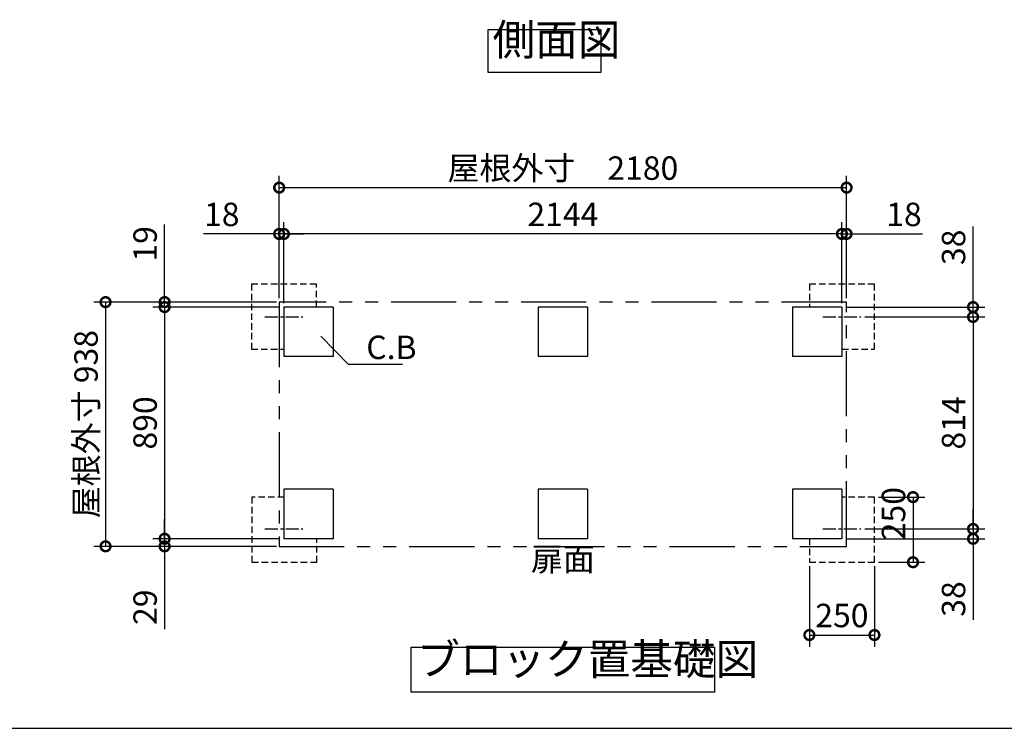
# Model space of a CAD drawing. Extents: x 105 to 12172, y 64 to 8557.
# Drawn here: x 4670 to 8453, y 228 to 2950 of the extents above; entities that cross this region are included whole.
import ezdxf

# ---------------------------------------------------------------- set-up
doc = ezdxf.new("R2010")
doc.units = 0
doc.header["$LTSCALE"] = 20
doc.header["$PDMODE"] = 3
doc.header["$PDSIZE"] = 2
for name, pattern in [('CENTER', [2, 1.25, -0.25, 0.25, -0.25]), ('HIDDEN', [0.375, 0.25, -0.125]), ('PHANTOM', [2.5, 1.25, -0.25, 0.25, -0.25, 0.25, -0.25])]:
    doc.linetypes.add(name, pattern=pattern)
doc.layers.get('0').update_dxf_attribs({"linetype": 'CONTINUOUS'})
doc.layers.get('DEFPOINTS').update_dxf_attribs({"linetype": 'CONTINUOUS'})
for name, color, linetype in [('センター', 3, 'CENTER'), ('仕様書枠', 230, 'CONTINUOUS'), ('寸法', 4, 'CONTINUOUS'), ('想像線', 6, 'PHANTOM'), ('点線', 2, 'HIDDEN'), ('部品1', 7, 'CONTINUOUS')]:
    doc.layers.add(name, color=color, linetype=linetype)
doc.styles.add('STYLE1', font='isocp.shx', dxfattribs={"bigfont": 'bigfont.shx'})
doc.dimstyles.new('INABA_S20G', dxfattribs={"dimscale": 20, "dimtxt": 3, "dimasz": 2.5, "dimexe": 1.5, "dimexo": 0.5, "dimgap": 1, "dimtad": 3, "dimdec": 1, "dimdsep": 46, "dimtxsty": 'STYLE1', "dimblk1": 'DOTSMALL', "dimblk2": 'DOTSMALL', "dimsah": 1, "dimcen": 0, "dimclrt": 7, "dimadec": 0, "dimazin": 0, "dimtfac": 1, "dimtdec": 1, "dimtmove": 0, "dimatfit": 3, "dimldrblk": 'DOTSMALL', "dimfxl": 1, "dimtolj": 1, "dimtzin": 0, "dimarcsym": 0})
doc.dimstyles.new('INABA_S30G', dxfattribs={"dimscale": 30, "dimtxt": 3, "dimasz": 2.5, "dimexe": 1.5, "dimexo": 0.5, "dimgap": 1, "dimtad": 3, "dimdec": 1, "dimdsep": 46, "dimtxsty": 'STYLE1', "dimblk1": 'DOTSMALL', "dimblk2": 'DOTSMALL', "dimsah": 1, "dimcen": 0, "dimclrt": 7, "dimadec": 0, "dimazin": 0, "dimtfac": 1, "dimtdec": 4, "dimtix": 1, "dimtmove": 0, "dimatfit": 3, "dimldrblk": 'DOTSMALL', "dimfxl": 1, "dimtolj": 1, "dimtzin": 0, "dimarcsym": 0})

# ---------------------------------------------------------------- blocks, each defined once
blk = doc.blocks.new('_DOTSMALL')
at = {"color": 0, "linetype": 'ByBlock', "ltscale": 50, "const_width": 0.5}
blk.add_lwpolyline([(-0.0625, 0, 1), (0.0625, 0, 1)], format="xyb", close=True, dxfattribs=at)
blk = doc.blocks.new('*D52')
at = {"layer": 'DEFPOINTS', "color": 0, "ltscale": 50}
for p in [(7704.3, 865.9), (7954.3, 865.9), (7954.3, 586.3)]:
    blk.add_point(p, dxfattribs=at)
at = {"layer": '寸法', "color": 0, "lineweight": -2, "ltscale": 50}
for p, q in [((7704.3, 850.9), (7704.3, 541.3)), ((7954.3, 850.9), (7954.3, 541.3)), ((7704.3, 586.3), (7954.3, 586.3))]:
    blk.add_line(p, q, dxfattribs=at)
at = {"layer": '寸法', "color": 0, "lineweight": -2, "ltscale": 50, "xscale": 75, "yscale": 75, "zscale": 75, "rotation": 180}
blk.add_blockref('_DOTSMALL', (7704.3, 586.3), dxfattribs=at)
at = {"layer": '寸法', "color": 0, "lineweight": -2, "ltscale": 50, "xscale": 75, "yscale": 75, "zscale": 75}
blk.add_blockref('_DOTSMALL', (7954.3, 586.3), dxfattribs=at)
at = {"layer": '寸法', "color": 7, "ltscale": 50, "insert": (7829.3, 661.3), "char_height": 90, "attachment_point": 5, "style": 'STYLE1'}
blk.add_mtext('\\A1;250', dxfattribs=at)
blk = doc.blocks.new('*D53')
at = {"layer": 'DEFPOINTS', "color": 0, "ltscale": 50}
for p in [(7902.3, 1807.9), (7902.3, 993.9), (8333.2, 993.9)]:
    blk.add_point(p, dxfattribs=at)
at = {"layer": '寸法', "color": 0, "lineweight": -2, "ltscale": 50}
for p, q in [((7917.3, 1807.9), (8378.2, 1807.9)), ((8333.2, 1807.9), (8333.2, 993.9)), ((7917.3, 993.9), (8378.2, 993.9))]:
    blk.add_line(p, q, dxfattribs=at)
at = {"layer": '寸法', "color": 0, "lineweight": -2, "ltscale": 50, "xscale": 75, "yscale": 75, "zscale": 75}
for p, rotation in [((8333.2, 1807.9), 90), ((8333.2, 993.9), 270)]:
    blk.add_blockref('_DOTSMALL', p, dxfattribs=dict(at, rotation=rotation))
at = {"layer": '寸法', "color": 7, "ltscale": 50, "insert": (8258.2, 1400.9), "char_height": 90, "attachment_point": 5, "rotation": 90, "style": 'STYLE1'}
blk.add_mtext('\\A1;814', dxfattribs=at)
blk = doc.blocks.new('*D54')
at = {"layer": 'DEFPOINTS', "color": 0, "ltscale": 50}
for p in [(7847.3, 2126.8), (7847.3, 1864.9), (7829.3, 1845.9)]:
    blk.add_point(p, dxfattribs=at)
at = {"layer": '寸法', "color": 0, "lineweight": -2, "ltscale": 50}
for p, q in [((7829.3, 1860.9), (7829.3, 2171.8)), ((7847.3, 1879.9), (7847.3, 2171.8)), ((7829.3, 2126.8), (7754.3, 2126.8)), ((7829.3, 2126.8), (7847.3, 2126.8)), ((7847.3, 2126.8), (8138.3, 2126.8))]:
    blk.add_line(p, q, dxfattribs=at)
at = {"layer": '寸法', "color": 0, "lineweight": -2, "ltscale": 50, "xscale": 75, "yscale": 75, "zscale": 75}
blk.add_blockref('_DOTSMALL', (7829.3, 2126.8), dxfattribs=at)
at = {"layer": '寸法', "color": 0, "lineweight": -2, "ltscale": 50, "xscale": 75, "yscale": 75, "zscale": 75, "rotation": 180}
blk.add_blockref('_DOTSMALL', (7847.3, 2126.8), dxfattribs=at)
at = {"layer": '寸法', "color": 7, "ltscale": 50, "insert": (8067.8, 2201.8), "char_height": 90, "attachment_point": 5, "style": 'STYLE1'}
blk.add_mtext('\\A1;18', dxfattribs=at)
blk = doc.blocks.new('*D55')
at = {"layer": 'DEFPOINTS', "color": 0, "ltscale": 50}
for p in [(7829.3, 1845.9), (8333.2, 1845.9), (7902.3, 1807.9)]:
    blk.add_point(p, dxfattribs=at)
at = {"layer": '寸法', "color": 0, "lineweight": -2, "ltscale": 50}
for p, q in [((8333.2, 1845.9), (8333.2, 2154.9)), ((7844.3, 1845.9), (8378.2, 1845.9)), ((8333.2, 1807.9), (8333.2, 1845.9)), ((7917.3, 1807.9), (8378.2, 1807.9)), ((8333.2, 1807.9), (8333.2, 1732.9))]:
    blk.add_line(p, q, dxfattribs=at)
at = {"layer": '寸法', "color": 0, "lineweight": -2, "ltscale": 50, "xscale": 75, "yscale": 75, "zscale": 75}
for p, rotation in [((8333.2, 1845.9), 270), ((8333.2, 1807.9), 90)]:
    blk.add_blockref('_DOTSMALL', p, dxfattribs=dict(at, rotation=rotation))
at = {"layer": '寸法', "color": 7, "ltscale": 50, "insert": (8258.2, 2075.4), "char_height": 90, "attachment_point": 5, "rotation": 90, "style": 'STYLE1'}
blk.add_mtext('\\A1;38', dxfattribs=at)
blk = doc.blocks.new('*D56')
at = {"layer": 'DEFPOINTS', "color": 0, "ltscale": 50}
for p in [(7902.3, 993.9), (8333.2, 993.9), (7829.3, 955.9)]:
    blk.add_point(p, dxfattribs=at)
at = {"layer": '寸法', "color": 0, "lineweight": -2, "ltscale": 50}
for p, q in [((8333.2, 993.9), (8333.2, 1068.9)), ((7917.3, 993.9), (8378.2, 993.9)), ((8333.2, 993.9), (8333.2, 955.9)), ((7844.3, 955.9), (8378.2, 955.9)), ((8333.2, 955.9), (8333.2, 645))]:
    blk.add_line(p, q, dxfattribs=at)
at = {"layer": '寸法', "color": 0, "lineweight": -2, "ltscale": 50, "xscale": 75, "yscale": 75, "zscale": 75}
for p, rotation in [((8333.2, 993.9), 270), ((8333.2, 955.9), 90)]:
    blk.add_blockref('_DOTSMALL', p, dxfattribs=dict(at, rotation=rotation))
at = {"layer": '寸法', "color": 7, "ltscale": 50, "insert": (8258.2, 724.5), "char_height": 90, "attachment_point": 5, "rotation": 90, "style": 'STYLE1'}
blk.add_mtext('\\A1;38', dxfattribs=at)
blk = doc.blocks.new('*D57')
at = {"layer": 'DEFPOINTS', "color": 0, "ltscale": 50}
for p in [(7954.3, 1115.9), (7954.3, 865.9), (8102.5, 865.9)]:
    blk.add_point(p, dxfattribs=at)
at = {"layer": '寸法', "color": 0, "lineweight": -2, "ltscale": 50}
for p, q in [((7969.3, 1115.9), (8147.5, 1115.9)), ((8102.5, 1115.9), (8102.5, 865.9)), ((7969.3, 865.9), (8147.5, 865.9))]:
    blk.add_line(p, q, dxfattribs=at)
at = {"layer": '寸法', "color": 0, "lineweight": -2, "ltscale": 50, "xscale": 75, "yscale": 75, "zscale": 75}
for p, rotation in [((8102.5, 1115.9), 90), ((8102.5, 865.9), 270)]:
    blk.add_blockref('_DOTSMALL', p, dxfattribs=dict(at, rotation=rotation))
at = {"layer": '寸法', "color": 7, "ltscale": 50, "insert": (8027.5, 1052.4), "char_height": 90, "attachment_point": 5, "rotation": 90, "style": 'STYLE1'}
blk.add_mtext('\\A1;250', dxfattribs=at)
blk = doc.blocks.new('*D58')
at = {"layer": 'DEFPOINTS', "color": 0, "ltscale": 50}
for p in [(5667.3, 2126.8), (5667.3, 1864.9), (5685.3, 1845.9)]:
    blk.add_point(p, dxfattribs=at)
at = {"layer": '寸法', "color": 0, "lineweight": -2, "ltscale": 50}
for p, q in [((5667.3, 1879.9), (5667.3, 2171.8)), ((5685.3, 1860.9), (5685.3, 2171.8)), ((5667.3, 2126.8), (5376.3, 2126.8)), ((5685.3, 2126.8), (5667.3, 2126.8)), ((5685.3, 2126.8), (5760.3, 2126.8))]:
    blk.add_line(p, q, dxfattribs=at)
at = {"layer": '寸法', "color": 0, "lineweight": -2, "ltscale": 50, "xscale": 75, "yscale": 75, "zscale": 75}
blk.add_blockref('_DOTSMALL', (5667.3, 2126.8), dxfattribs=at)
at = {"layer": '寸法', "color": 0, "lineweight": -2, "ltscale": 50, "xscale": 75, "yscale": 75, "zscale": 75, "rotation": 180}
blk.add_blockref('_DOTSMALL', (5685.3, 2126.8), dxfattribs=at)
at = {"layer": '寸法', "color": 7, "ltscale": 50, "insert": (5446.8, 2201.8), "char_height": 90, "attachment_point": 5, "style": 'STYLE1'}
blk.add_mtext('\\A1;18', dxfattribs=at)
blk = doc.blocks.new('*D59')
at = {"layer": 'DEFPOINTS', "color": 0, "ltscale": 50}
for p in [(5227.1, 955.9), (5685.3, 955.9), (5672.3, 926.9)]:
    blk.add_point(p, dxfattribs=at)
at = {"layer": '寸法', "color": 0, "lineweight": -2, "ltscale": 50}
for p, q in [((5227.1, 955.9), (5227.1, 1030.9)), ((5670.3, 955.9), (5182.1, 955.9)), ((5227.1, 955.9), (5227.1, 926.9)), ((5657.3, 926.9), (5182.1, 926.9)), ((5227.1, 926.9), (5227.1, 609.2))]:
    blk.add_line(p, q, dxfattribs=at)
at = {"layer": '寸法', "color": 0, "lineweight": -2, "ltscale": 50, "xscale": 75, "yscale": 75, "zscale": 75}
for p, rotation in [((5227.1, 955.9), 270), ((5227.1, 926.9), 90)]:
    blk.add_blockref('_DOTSMALL', p, dxfattribs=dict(at, rotation=rotation))
at = {"layer": '寸法', "color": 7, "ltscale": 50, "insert": (5152.1, 693), "char_height": 90, "attachment_point": 5, "rotation": 90, "style": 'STYLE1'}
blk.add_mtext('\\A1;29', dxfattribs=at)
blk = doc.blocks.new('*D60')
at = {"layer": 'DEFPOINTS', "color": 0, "ltscale": 50}
for p in [(5685.3, 1845.9), (5227.1, 955.9), (5685.3, 955.9)]:
    blk.add_point(p, dxfattribs=at)
at = {"layer": '寸法', "color": 0, "lineweight": -2, "ltscale": 50}
for p, q in [((5670.3, 1845.9), (5182.1, 1845.9)), ((5227.1, 1845.9), (5227.1, 955.9)), ((5670.3, 955.9), (5182.1, 955.9))]:
    blk.add_line(p, q, dxfattribs=at)
at = {"layer": '寸法', "color": 0, "lineweight": -2, "ltscale": 50, "xscale": 75, "yscale": 75, "zscale": 75}
for p, rotation in [((5227.1, 1845.9), 90), ((5227.1, 955.9), 270)]:
    blk.add_blockref('_DOTSMALL', p, dxfattribs=dict(at, rotation=rotation))
at = {"layer": '寸法', "color": 7, "ltscale": 50, "insert": (5152.1, 1400.9), "char_height": 90, "attachment_point": 5, "rotation": 90, "style": 'STYLE1'}
blk.add_mtext('\\A1;890', dxfattribs=at)
blk = doc.blocks.new('*D61')
at = {"layer": 'DEFPOINTS', "color": 0, "ltscale": 50}
for p in [(7847.3, 2304.6), (5667.3, 1864.9), (7847.3, 1864.9)]:
    blk.add_point(p, dxfattribs=at)
at = {"layer": '寸法', "color": 0, "lineweight": -2, "ltscale": 50}
for p, q in [((5667.3, 1879.9), (5667.3, 2349.6)), ((7847.3, 1879.9), (7847.3, 2349.6)), ((5667.3, 2304.6), (7847.3, 2304.6))]:
    blk.add_line(p, q, dxfattribs=at)
at = {"layer": '寸法', "color": 0, "lineweight": -2, "ltscale": 50, "xscale": 75, "yscale": 75, "zscale": 75, "rotation": 180}
blk.add_blockref('_DOTSMALL', (5667.3, 2304.6), dxfattribs=at)
at = {"layer": '寸法', "color": 0, "lineweight": -2, "ltscale": 50, "xscale": 75, "yscale": 75, "zscale": 75}
blk.add_blockref('_DOTSMALL', (7847.3, 2304.6), dxfattribs=at)
at = {"layer": '寸法', "color": 7, "ltscale": 50, "insert": (6757.3, 2379.6), "char_height": 90, "attachment_point": 5, "style": 'STYLE1'}
blk.add_mtext('\\A1;屋根外寸\u30002180', dxfattribs=at)
blk = doc.blocks.new('*D62')
at = {"layer": 'DEFPOINTS', "color": 0, "ltscale": 50}
for p in [(5685.3, 2126.8), (5685.3, 1845.9), (7829.3, 1845.9)]:
    blk.add_point(p, dxfattribs=at)
at = {"layer": '寸法', "color": 0, "lineweight": -2, "ltscale": 50}
for p, q in [((5685.3, 1860.9), (5685.3, 2171.8)), ((7829.3, 1860.9), (7829.3, 2171.8)), ((7829.3, 2126.8), (5685.3, 2126.8))]:
    blk.add_line(p, q, dxfattribs=at)
at = {"layer": '寸法', "color": 0, "lineweight": -2, "ltscale": 50, "xscale": 75, "yscale": 75, "zscale": 75, "rotation": 180}
blk.add_blockref('_DOTSMALL', (5685.3, 2126.8), dxfattribs=at)
at = {"layer": '寸法', "color": 0, "lineweight": -2, "ltscale": 50, "xscale": 75, "yscale": 75, "zscale": 75}
blk.add_blockref('_DOTSMALL', (7829.3, 2126.8), dxfattribs=at)
at = {"layer": '寸法', "color": 7, "ltscale": 50, "insert": (6757.3, 2201.8), "char_height": 90, "attachment_point": 5, "style": 'STYLE1'}
blk.add_mtext('\\A1;2144', dxfattribs=at)
blk = doc.blocks.new('*D63')
at = {"layer": 'DEFPOINTS', "color": 0, "ltscale": 50}
for p in [(5672.3, 1864.9), (5000.2, 926.9), (5672.3, 926.9)]:
    blk.add_point(p, dxfattribs=at)
at = {"layer": '寸法', "color": 0, "lineweight": -2, "ltscale": 50}
for p, q in [((5657.3, 1864.9), (4955.2, 1864.9)), ((5000.2, 1864.9), (5000.2, 926.9)), ((5657.3, 926.9), (4955.2, 926.9))]:
    blk.add_line(p, q, dxfattribs=at)
at = {"layer": '寸法', "color": 0, "lineweight": -2, "ltscale": 50, "xscale": 75, "yscale": 75, "zscale": 75}
for p, rotation in [((5000.2, 1864.9), 90), ((5000.2, 926.9), 270)]:
    blk.add_blockref('_DOTSMALL', p, dxfattribs=dict(at, rotation=rotation))
at = {"layer": '寸法', "color": 7, "ltscale": 50, "insert": (4925.2, 1396.4), "char_height": 90, "attachment_point": 5, "rotation": 90, "style": 'STYLE1'}
blk.add_mtext('\\A1;屋根外寸 938', dxfattribs=at)
blk = doc.blocks.new('*D64')
at = {"layer": 'DEFPOINTS', "color": 0, "ltscale": 50}
for p in [(5672.3, 1864.9), (5227.1, 1845.9), (5685.3, 1845.9)]:
    blk.add_point(p, dxfattribs=at)
at = {"layer": '寸法', "color": 0, "lineweight": -2, "ltscale": 50}
for p, q in [((5227.1, 1864.9), (5227.1, 2162.4)), ((5657.3, 1864.9), (5182.1, 1864.9)), ((5227.1, 1845.9), (5227.1, 1864.9)), ((5670.3, 1845.9), (5182.1, 1845.9)), ((5227.1, 1845.9), (5227.1, 1770.9))]:
    blk.add_line(p, q, dxfattribs=at)
at = {"layer": '寸法', "color": 0, "lineweight": -2, "ltscale": 50, "xscale": 75, "yscale": 75, "zscale": 75}
for p, rotation in [((5227.1, 1864.9), 270), ((5227.1, 1845.9), 90)]:
    blk.add_blockref('_DOTSMALL', p, dxfattribs=dict(at, rotation=rotation))
at = {"layer": '寸法', "color": 7, "ltscale": 50, "insert": (5152.1, 2088.6), "char_height": 90, "attachment_point": 5, "rotation": 90, "style": 'STYLE1'}
blk.add_mtext('\\A1;19', dxfattribs=at)

msp = doc.modelspace()

# ---------------------------------------------------------------- linework, layer by layer
at = {"layer": 'センター', "ltscale": 2}
for p, q in [((5612.37, 1807.91), (5758.26, 1807.91)), ((7756.37, 1807.91), (7902.26, 1807.91)), ((5612.37, 993.91), (5758.26, 993.91)), ((7756.37, 993.91), (7902.26, 993.91))]:
    msp.add_line(p, q, dxfattribs=at)
at = {"layer": '仕様書枠', "ltscale": 50}
msp.add_line((105, 228), (12170.4, 228), dxfattribs=at)
at = {"layer": '想像線', "ltscale": 10}
for p, q in [((5667.31, 1864.91), (5667.31, 926.91)), ((7847.31, 1864.91), (5667.31, 1864.91)), ((7847.31, 926.91), (7847.31, 1864.91)), ((5667.31, 926.91), (7847.31, 926.91))]:
    msp.add_line(p, q, dxfattribs=at)
at = {"layer": '点線', "ltscale": 5}
for p, q in [((5810.31, 1933.91), (5560.31, 1933.91)), ((5560.31, 1933.91), (5560.31, 1683.91)), ((5810.31, 1845.91), (5810.31, 1933.91)), ((7704.31, 1933.91), (7704.31, 1845.91)), ((7954.31, 1933.91), (7704.31, 1933.91)), ((7954.31, 1683.91), (7954.31, 1933.91)), ((5560.31, 1683.91), (5685.31, 1683.91)), ((7829.31, 1683.91), (7954.31, 1683.91)), ((5687.29, 1115.91), (5562.29, 1115.91)), ((5562.29, 1115.91), (5562.29, 865.91)), ((7954.31, 1115.91), (7829.31, 1115.91)), ((7954.31, 865.91), (7954.31, 1115.91)), ((5812.29, 865.91), (5812.29, 955.91)), ((7704.31, 955.91), (7704.31, 865.91)), ((5562.29, 865.91), (5812.29, 865.91)), ((7704.31, 865.91), (7954.31, 865.91))]:
    msp.add_line(p, q, dxfattribs=at)
at = {"layer": '部品1', "ltscale": 50}
for p, q in [((5685.31, 1845.91), (5685.31, 1655.91)), ((5875.31, 1845.91), (5685.31, 1845.91)), ((5875.31, 1845.91), (5875.31, 1655.91)), ((6852.31, 1845.91), (6662.31, 1845.91)), ((6662.31, 1845.91), (6662.31, 1655.91)), ((6852.31, 1845.91), (6852.31, 1655.91)), ((7639.31, 1845.91), (7639.31, 1655.91)), ((7829.31, 1845.91), (7639.31, 1845.91)), ((7829.31, 1845.91), (7829.31, 1655.91)), ((5875.31, 1655.91), (5685.31, 1655.91)), ((6852.31, 1655.91), (6662.31, 1655.91)), ((7829.31, 1655.91), (7639.31, 1655.91)), ((5875.31, 1145.91), (5685.31, 1145.91)), ((5685.31, 1145.91), (5685.31, 955.91)), ((5875.31, 1145.91), (5875.31, 955.91)), ((6662.31, 1145.91), (6662.31, 955.91)), ((6852.31, 1145.91), (6662.31, 1145.91)), ((6852.31, 1145.91), (6852.31, 955.91)), ((7829.31, 1145.91), (7639.31, 1145.91)), ((7639.31, 1145.91), (7639.31, 955.91)), ((7829.31, 1145.91), (7829.31, 955.91)), ((5875.31, 955.91), (5685.31, 955.91)), ((6852.31, 955.91), (6662.31, 955.91)), ((7829.31, 955.91), (7639.31, 955.91))]:
    msp.add_line(p, q, dxfattribs=at)
for points in [[(6470.51, 2911.76), (6903.45, 2911.76), (6903.45, 2747.4), (6470.51, 2747.4)], [(6174.85, 540), (7339.78, 540), (7339.78, 367.23), (6174.85, 367.23)]]:
    msp.add_lwpolyline(points, close=True, dxfattribs=at)

# ---------------------------------------------------------------- texts
at = {"layer": '寸法', "color": 7, "ltscale": 50, "insert": (6001.89, 1646.12), "char_height": 90, "attachment_point": 7, "style": 'STYLE1'}
msp.add_mtext('\\A1;C.B', dxfattribs=at)
at = {"layer": '部品1', "color": 7, "ltscale": 50, "style": 'STYLE1'}
for s, insert, char_height, attachment_point in [('側面図', (6487.26, 2775.44), 120, 7), ('扉面', (6757.31, 865.91), 90, 5), ('ブロック置基礎図', (6197.79, 395.88), 120, 7)]:
    msp.add_mtext(s, dxfattribs=dict(at, insert=insert, char_height=char_height, attachment_point=attachment_point))

# ---------------------------------------------------------------- dimensions: what is measured, and where the dimension line sits
at = {"layer": '寸法', "ltscale": 50}
dim = msp.add_linear_dim(base=(7847.31, 2304.63), p1=(5667.31, 1864.91), p2=(7847.31, 1864.91), text='屋根外寸\u3000<>', dimstyle='INABA_S30G', dxfattribs=at)
dim.commit()
dim.dimension.update_dxf_attribs({"geometry": '*D61', "text_midpoint": (6757.31, 2379.64)})
for base, p1, p2, angle, picture, middle in [((5667.31, 2126.81), (5685.31, 1845.91), (5667.31, 1864.91), 180, '*D58', (5446.81, 2126.81)), ((5227.09, 1845.91), (5672.31, 1864.91), (5685.31, 1845.91), 90, '*D64', (5227.09, 2088.63)), ((8333.2, 1845.91), (7902.26, 1807.91), (7829.31, 1845.91), 270, '*D55', (8333.2, 2075.41)), ((8102.54, 865.91), (7954.31, 1115.91), (7954.31, 865.91), 90, '*D57', (8102.54, 1052.41)), ((8333.2, 993.91), (7829.31, 955.91), (7902.26, 993.91), 270, '*D56', (8333.2, 724.54)), ((5227.09, 955.91), (5672.31, 926.91), (5685.31, 955.91), 90, '*D59', (5227.09, 693.04))]:
    dim = msp.add_linear_dim(base=base, p1=p1, p2=p2, angle=angle, dimstyle='INABA_S30G', dxfattribs=at)
    dim.commit()
    dim.dimension.update_dxf_attribs({"geometry": picture, "text_midpoint": middle, "dimtype": 160})
for base, p1, p2, picture, middle in [((5685.31, 2126.81), (7829.31, 1845.91), (5685.31, 1845.91), '*D62', (6757.31, 2201.82)), ((7954.31, 586.3), (7704.31, 865.91), (7954.31, 865.91), '*D52', (7829.31, 661.31))]:
    dim = msp.add_linear_dim(base=base, p1=p1, p2=p2, dimstyle='INABA_S30G', dxfattribs=at)
    dim.commit()
    dim.dimension.update_dxf_attribs({"geometry": picture, "text_midpoint": middle})
dim = msp.add_linear_dim(base=(7847.31, 2126.81), p1=(7829.31, 1845.91), p2=(7847.31, 1864.91), dimstyle='INABA_S30G', dxfattribs=at)
dim.commit()
dim.dimension.update_dxf_attribs({"geometry": '*D54', "text_midpoint": (8067.81, 2126.81), "dimtype": 160})
dim = msp.add_linear_dim(base=(5000.21, 926.91), p1=(5672.31, 1864.91), p2=(5672.31, 926.91), angle=90, text='屋根外寸 <>', dimstyle='INABA_S30G', dxfattribs=at)
dim.commit()
dim.dimension.update_dxf_attribs({"geometry": '*D63', "text_midpoint": (5000.21, 1396.41), "dimtype": 160})
for base, p1, p2, picture, middle in [((5227.09, 955.91), (5685.31, 1845.91), (5685.31, 955.91), '*D60', (5152.09, 1400.91)), ((8333.2, 993.91), (7902.26, 1807.91), (7902.26, 993.91), '*D53', (8258.2, 1400.91))]:
    dim = msp.add_linear_dim(base=base, p1=p1, p2=p2, angle=90, dimstyle='INABA_S30G', dxfattribs=at)
    dim.commit()
    dim.dimension.update_dxf_attribs({"geometry": picture, "text_midpoint": middle})

# ---------------------------------------------------------------- leaders
at = {"layer": '寸法', "ltscale": 50, "has_arrowhead": 0, "annotation_type": 0, "has_hookline": 1, "hookline_direction": 0, "text_width": 139.19}
msp.add_leader([(5827.75, 1734.26), (5931.89, 1626.12), (5981.89, 1626.12)], dimstyle='INABA_S20G', override={"dimgap": 1, "dimtad": 1}, dxfattribs=at)

doc.saveas('drawing.dxf')
